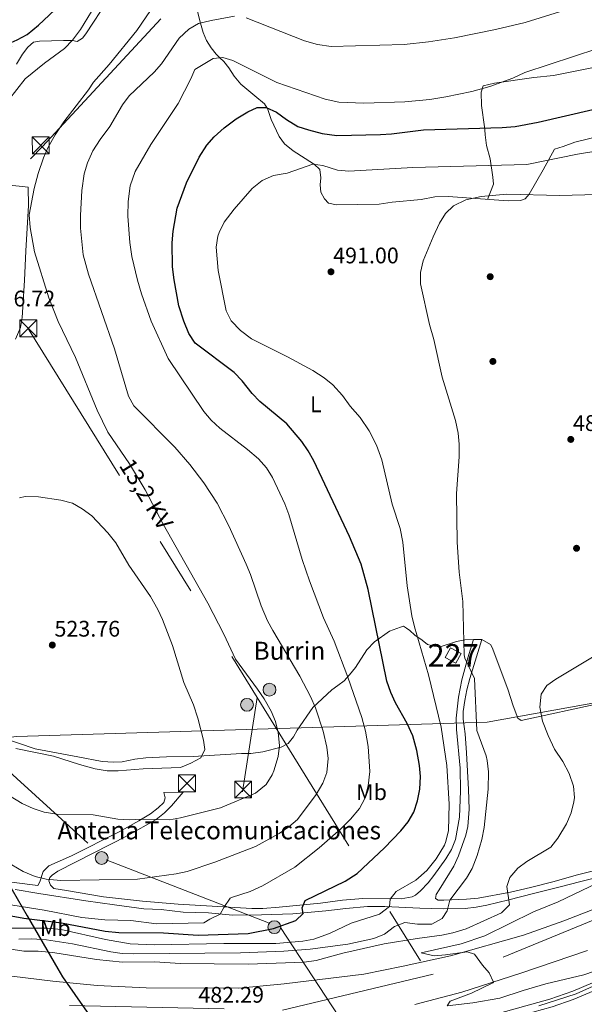
# Model space of a CAD drawing. Units: metres. Extents: x 614002 to 620890, y 4743257 to 4748000.
# Drawn here: x 614745 to 614996, y 4743847 to 4744284 of the extents above; entities that cross this region are included whole.
import ezdxf
from ezdxf.enums import TextEntityAlignment as Align

# ---------------------------------------------------------------- set-up
doc = ezdxf.new("R2010")
doc.units = ezdxf.units.M
doc.header["$MEASUREMENT"] = 0
for name, pattern in [('DGN Style 3', [120.36416, 85.9744, -34.38976]), ('DGN Style 4', [137.6450144, 68.77952, -34.38976, 0.0859744, -34.38976]), ('DGN Style 7', [171.9488, 77.37696000000001, -34.38976, 25.79232, -34.38976])]:
    doc.linetypes.add(name, pattern=pattern)
for name, color, linetype, lineweight in [('Nivel 1', 7, 'Continuous', 0), ('Nivel 15', 7, 'Continuous', 0), ('Nivel 17', 7, 'Continuous', 0), ('Nivel 21', 7, 'Continuous', 0), ('Nivel 23', 7, 'Continuous', 0), ('Nivel 32', 7, 'Continuous', 0), ('Nivel 34', 7, 'Continuous', 0), ('Nivel 36', 7, 'Continuous', 0), ('Nivel 37', 7, 'Continuous', 0), ('Nivel 39', 7, 'Continuous', 0), ('Nivel 4', 7, 'Continuous', 0), ('Nivel 41', 7, 'Continuous', 0), ('Nivel 44', 7, 'Continuous', 0), ('Nivel 48', 7, 'Continuous', 0), ('Nivel 5', 7, 'Continuous', 0), ('Nivel 52', 7, 'Continuous', 0), ('Nivel 54', 7, 'Continuous', 0), ('Nivel 7', 7, 'Continuous', 0)]:
    doc.layers.add(name, color=color, linetype=linetype, lineweight=lineweight)
doc.styles.add('Style-Arial', font='txt')
doc.styles.add('Style-Arial Narrow', font='txt')
doc.styles.add('Style-Helvetica-Narrow-Oblique', font='txt')

# ---------------------------------------------------------------- blocks, each defined once
blk = doc.blocks.new('5PELE_1')
at = {"layer": 'Nivel 32', "linetype": 'Continuous', "lineweight": 0}
h = blk.add_hatch(color=9, dxfattribs=at)
edge = h.paths.add_edge_path()
edge.add_arc((0.001686539500951767, -0.004007060080766678), 2.85, 0, 360)
at = {"layer": 'Nivel 32', "color": 252, "linetype": 'Continuous', "lineweight": 0}
blk.add_circle((0.001686539500951767, -0.004007060080766678, 0.003000000000042746), 2.85, dxfattribs=at)
blk = doc.blocks.new('5TME_1')
at = {"layer": 'Nivel 32', "color": 7, "linetype": 'Continuous', "lineweight": 0}
for p, q in [((-3.75, 3.740000000223517), (3.75, -3.759999999776483)), ((3.719999998807907, 3.769999999552965), (-3.720000002533197, -3.790000000968575))]:
    blk.add_line(p, q, dxfattribs=at)
at = {"layer": 'Nivel 32', "color": 7, "linetype": 'Continuous', "lineweight": 0, "flags": 128}
blk.add_lwpolyline([(-3.75, -3.759999999776483), (3.75, -3.759999999776483), (3.75, 3.740000000223517), (-3.75, 3.740000000223517), (-3.720000002533197, -3.790000000968575)], dxfattribs=at)
blk = doc.blocks.new('5PATER_1')
at = {"layer": 'Nivel 7', "linetype": 'Continuous', "lineweight": 0}
h = blk.add_hatch(color=51, dxfattribs=at)
edge = h.paths.add_edge_path()
edge.add_ellipse((0.002933170646429062, 0.00375470332801342), major_axis=(-1.095731442372465, -1.110710699892244), ratio=0.9994222409660318, start_angle=0, end_angle=360)
blk = doc.blocks.new('5PERFI')
at = {"layer": 'Nivel 17', "linetype": 'Continuous', "lineweight": 0}
h = blk.add_hatch(color=7, dxfattribs=at)
edge = h.paths.add_edge_path()
edge.add_arc((-0.001628529280424118, -0.004353335127234459), 1.559999999766158, 315.0000000018422, 675.0000000018422)

msp = doc.modelspace()

# ---------------------------------------------------------------- linework, layer by layer
at = {"layer": 'Nivel 1', "color": 7, "linetype": 'Continuous', "lineweight": 30}
msp.add_polyline3d([(614739.9100000001, 4743901.74, 507.95), (614748.7800000012, 4743886.34, 501.18), (614762.379999999, 4743862.92, 484.73), (614764.4600000009, 4743859.33, 484.59), (614775.3599999994, 4743843.699999999, 484.43), (614777.6000000015, 4743841.310000001, 484.45), (614779.8399999999, 4743838.92, 484.47), (614795.2600000016, 4743828.52, 490.89), (614801.8000000007, 4743824.74, 495.62), (614803.9200000018, 4743823.52, 495.95), (614820.8399999999, 4743816.560000001, 497.92), (614831.2899999991, 4743810.17, 499.05), (614841.620000001, 4743796.859999999, 501.16), (614842.4400000013, 4743795.810000001, 501.46), (614852.6700000018, 4743784.859999999, 501.86), (614865.9499999993, 4743772.290000001, 501.82), (614882.1499999985, 4743760.76, 500.86), (614896.9400000013, 4743749.59, 500.9), (614911.1099999994, 4743737.66, 501.15), (614928.6000000015, 4743722.210000001, 501.64), (614948.6400000006, 4743705.76, 501.35), (614967.1499999985, 4743690.310000001, 501.58), (614987.6799999997, 4743676.029999999, 500.17), (615011.3999999985, 4743659.1, 496.08)], dxfattribs=at)
at = {"layer": 'Nivel 15', "color": 1, "linetype": 'Continuous', "lineweight": 0, "extrusion": (-0.0114864884127478, -0.02186138117264903, 0.9996950237933407), "elevation": -110279.9845443012, "flags": 128}
msp.add_lwpolyline([(-1662200.681856763, 4484268.264416356), (-1662195.349990297, 4484268.264416359), (-1662195.350590466, 4484263.405198351), (-1662200.682456929, 4484263.405198351), (-1662200.681856763, 4484268.264416356)], dxfattribs=at)
at = {"layer": 'Nivel 21', "color": 7, "linetype": 'DGN Style 3', "lineweight": 0, "extrusion": (0.1227212215578079, 0, 0.9924411830327073), "elevation": 75952.81721916824, "flags": 128}
msp.add_lwpolyline([(4744009, -610238.6598260961), (4744009, -610242.4081590623)], dxfattribs=at)
at = {"layer": 'Nivel 21', "color": 7, "linetype": 'DGN Style 3', "lineweight": 0}
for points in [[(615001.7699999996, 4744263.33, 503.5), (614982.4899999984, 4744259.4, 503.96), (614973.8099999987, 4744258.52, 504.34), (614956.3299999982, 4744255.960000001, 505.12), (614951.2100000009, 4744254.76, 505.2), (614950.370000001, 4744251.960000001, 504.61), (614950.6099999994, 4744246.119999999, 503.12), (614951.9299999997, 4744236.65, 500.2), (614952.129999999, 4744233.32, 499.17), (614952.129999999, 4744233.08, 499.1), (614952.8200000003, 4744228.42, 497.69), (614954.3299999982, 4744222.359999999, 495.85), (614955.6499999985, 4744214.279999999, 493.07), (614955.8900000006, 4744211.16, 491.92), (614953.1400000006, 4744204.439999999, 489.94)], [(614950.7199999988, 4744009, 489.01), (614945.370000001, 4743991.699999999, 490.53), (614944.0899999999, 4743986.790000001, 491.14), (614943.120000001, 4743981.960000001, 491.52), (614942.3999999985, 4743977.16, 491.82), (614942.4400000013, 4743973.640000001, 491.86), (614943.3599999994, 4743967.24, 491.72), (614943.8399999999, 4743958.790000001, 492.18), (614944.7600000016, 4743942.52, 492.48), (614945.0399999991, 4743933.720000001, 492.28), (614944.5199999996, 4743926.040000001, 492.29), (614943.6099999994, 4743922.220000001, 492.38), (614940.3599999994, 4743913.029999999, 492.51), (614938.1999999993, 4743908.52, 492.39), (614931.6799999997, 4743897.960000001, 491.98), (614930.3599999994, 4743895.880000001, 491.95), (614930.120000001, 4743894.040000001, 491.89), (614931.2800000012, 4743893.32, 491.5)], [(614760.6000000015, 4743898.52, 508.62), (614759.0799999982, 4743900.040000001, 509.11), (614758.3200000003, 4743901.960000001, 509.78), (614758.879999999, 4743903.4, 510.15), (614759.879999999, 4743904.52, 510.36), (614762.3999999985, 4743906.279999999, 510.7), (614793.4899999984, 4743922.1, 513.67), (614806, 4743929.16, 514.99), (614809.8000000007, 4743932.199999999, 515.69), (614812.879999999, 4743935.24, 516.33), (614818.0399999991, 4743941.24, 517.48), (614809.4400000013, 4743941.16, 517.64)], [(614743.370000001, 4743898.07, 507.48), (614753.9299999997, 4743896.380000001, 507.48), (614774.8200000003, 4743893.029999999, 507.41), (614787.4800000004, 4743891.27, 506.84), (614800.6000000015, 4743889.48, 506.57), (614808.2399999984, 4743889.24, 506.45), (614818.0500000007, 4743887.98, 506.11), (614829.3200000003, 4743887.720000001, 505.58), (614839.879999999, 4743886.76, 503.38), (614852.7800000012, 4743886.85, 501.92), (614866.6799999997, 4743887.32, 500.73), (614881.4400000013, 4743888.6, 497.74), (614890.2800000012, 4743889.720000001, 496.94), (614899.8399999999, 4743890.52, 496.3), (614907.5599999987, 4743890.6, 495.33), (614923.1600000001, 4743889.800000001, 491.81), (614933.7600000016, 4743889.48, 490.46), (614943.3599999994, 4743889.720000001, 487.88), (614948.2399999984, 4743890.33, 487.39), (614952.9600000009, 4743891.08, 486.66), (614962.620000001, 4743893.470000001, 485), (614973.6000000015, 4743896.279999999, 481.82), (614984.8999999985, 4743899.1, 481.22), (614994.6400000006, 4743901.640000001, 480.82), (615009.0799999982, 4743905.35, 479.85)], [(614955.8099999987, 4743842.5, 485.63), (614980.8500000015, 4743849.449999999, 482.05), (614991.0799999982, 4743852.92, 481.71), (615004.7199999988, 4743858.76, 480.41)]]:
    msp.add_polyline3d(points, dxfattribs=at)
at = {"layer": 'Nivel 21', "color": 7, "linetype": 'Continuous', "lineweight": 0}
for points in [[(614947, 4744009, 489.47), (614944.4400000013, 4744000.92, 489.81), (614941.8399999999, 4743991.24, 491.44), (614940.3599999994, 4743983.4, 492.28), (614939.2399999984, 4743974.119999999, 492.86), (614939.4200000018, 4743969.140000001, 492.89), (614941.0799999982, 4743951.960000001, 493.41), (614941.1600000001, 4743941.880000001, 493.51), (614940.7600000016, 4743930.279999999, 493.51), (614938.9699999988, 4743920.35, 493.73), (614937.1600000001, 4743915.880000001, 493.83), (614934.6400000006, 4743911.720000001, 493.86), (614929.4400000013, 4743904.380000001, 493.81), (614926.9200000018, 4743901.08, 493.64), (614923.4800000004, 4743897.560000001, 493.76), (614921.1600000001, 4743895.640000001, 493.38)], [(614809.4400000013, 4743941.16, 517.64), (614810.0399999991, 4743938.76, 517.12), (614809.3999999985, 4743936.68, 516.67), (614806.9600000009, 4743934.279999999, 516.14), (614803.5599999987, 4743931.720000001, 515.55), (614798.3999999985, 4743928.52, 514.86), (614789.6799999997, 4743923.74, 513.95), (614768.4400000013, 4743913.109999999, 511.89), (614758.3999999985, 4743908.6, 511.03), (614755.8000000007, 4743906.119999999, 510.52), (614754.3999999985, 4743901.48, 509.34), (614753.5199999996, 4743899.880000001, 508.69)], [(614753.5199999996, 4743899.880000001, 508.69), (614732.3200000003, 4743902.6, 507.5), (614724.9600000009, 4743903.960000001, 506.99), (614717.6400000006, 4743905.880000001, 506.74), (614708.2100000009, 4743908.859999999, 505.22), (614698.0300000012, 4743912.640000001, 503.69), (614690.5599999987, 4743916.540000001, 503.35), (614686.3200000003, 4743919.07, 502.97), (614680.7199999988, 4743922.52, 502.5)], [(614931.2800000012, 4743893.32, 491.5), (614933.8000000007, 4743893.32, 490.77), (614943.879999999, 4743893.77, 488.7), (614948.9899999984, 4743894.300000001, 487.84), (614963.3999999985, 4743896.92, 484.39), (614972.3200000003, 4743898.92, 482.53), (614982.1600000001, 4743901.560000001, 481.97), (614993.2399999984, 4743904.6, 481.52), (615002.0899999999, 4743906.76, 481.09)], [(614828.6900000013, 4743819.029999999, 497.07), (614843.8999999985, 4743818.52, 496.81), (614861.3299999982, 4743818.75, 493.22), (614870.9100000001, 4743819.26, 493.26), (614885.7399999984, 4743821.18, 492.6), (614899.5799999982, 4743824.109999999, 491.44), (614910.4800000004, 4743827.029999999, 491.01), (614920, 4743829.960000001, 489.97), (614939.1999999993, 4743834.76, 487.34), (614956.2199999988, 4743838.949999999, 486.16), (614981.8900000006, 4743846.07, 483.04), (614991.3299999982, 4743849.199999999, 482.36), (615006.120000001, 4743855.51, 480.61), (615028.8200000003, 4743865.619999999, 477.79), (615053.129999999, 4743874.880000001, 475.73), (615072.7600000016, 4743879.32, 474.92), (615081.4899999984, 4743881.84, 474.76), (615085.8399999999, 4743884.279999999, 474.53), (615088.3599999994, 4743888.68, 473.9), (615089.0500000007, 4743891.17, 473.63), (615089.5199999996, 4743896.040000001, 473.2), (615088.879999999, 4743901.720000001, 472.84)], [(614921.1600000001, 4743895.640000001, 493.38), (614919.6799999997, 4743894.84, 493.39), (614914.8500000015, 4743893.9, 493.85), (614897.879999999, 4743894.119999999, 497.39), (614888.7600000016, 4743893.32, 498.03), (614879.0399999991, 4743891.960000001, 498.87), (614860.7399999984, 4743890.220000001, 502.06), (614853.4800000004, 4743889.720000001, 502.61), (614848.5500000007, 4743889.73, 502.93), (614815.8000000007, 4743891.640000001, 506.95), (614799.9899999984, 4743892.869999999, 507.45), (614782.6600000001, 4743894.800000001, 507.86), (614766.1600000001, 4743897.67, 508.66), (614760.6000000015, 4743898.52, 508.62)]]:
    msp.add_polyline3d(points, dxfattribs=at)
at = {"layer": 'Nivel 21', "color": 7, "linetype": 'Continuous', "lineweight": 13}
for points in [[(615063.7800000012, 4743918.66, 473.66), (615061.1600000001, 4743917.32, 473.9), (615023.3999999985, 4743899.08, 475.2), (615005.0799999982, 4743891.16, 478.56), (614987.0399999991, 4743884.199999999, 479.08), (614969.2399999984, 4743877.800000001, 479.49), (614936.8399999999, 4743868.6, 480.14), (614915.7600000016, 4743864.040000001, 480.9), (614898.2399999984, 4743860.52, 482.9), (614862.8399999999, 4743856.199999999, 483.97), (614842.8000000007, 4743854.279999999, 483.68), (614801.6400000006, 4743854.439999999, 483.54), (614779.879999999, 4743855.48, 484.11), (614760.1600000001, 4743857.48, 484.5), (614735.6799999997, 4743860.439999999, 480.72), (614707.6400000006, 4743864.439999999, 479.75), (614674.3200000003, 4743870.439999999, 479.23), (614629.2399999984, 4743878.68, 475.18), (614597.0399999991, 4743884.76, 473.89), (614573.5199999996, 4743887.800000001, 472.38)], [(614997.5599999987, 4743871, 478.8), (614968.0799999982, 4743860.92, 479.53), (614941.8399999999, 4743852.52, 480.33), (614921, 4743847, 483.55)]]:
    msp.add_polyline3d(points, dxfattribs=at)
at = {"layer": 'Nivel 23', "color": 7, "linetype": 'DGN Style 4', "lineweight": 0}
msp.add_polyline3d([(614069.5899999999, 4743829.949999999, 439.14), (614157.7899999991, 4743838.75, 442.42), (614235.620000001, 4743854.18, 446.75), (614318.5799999982, 4743870.699999999, 452.93), (614393.0599999987, 4743880.1, 458.99), (614433.3200000003, 4743883.119999999, 461.14), (614540.7300000004, 4743882.83, 469.99), (614666.870000001, 4743863.359999999, 478.75), (614767.5199999996, 4743846.57, 484.51), (614862.120000001, 4743844.560000001, 484.24), (614960.1900000013, 4743868.060000001, 479.79), (615067.5500000007, 4743912.369999999, 473.7), (615161.4800000004, 4743961.380000001, 465.84), (615229.25, 4743977.49, 460.39), (615266.1499999985, 4743979.199999999, 456.38)], dxfattribs=at)
at = {"layer": 'Nivel 32', "color": 6, "linetype": 'DGN Style 7', "lineweight": 0, "extrusion": (0.00381572811016354, -0.006151200734726608, 0.9999738011310649), "elevation": -26319.71301590045, "flags": 128}
msp.add_lwpolyline([(614742.5025418885, 4744075.47444441), (614844.4571417905, 4743911.121335043)], dxfattribs=at)
at = {"layer": 'Nivel 32', "color": 6, "linetype": 'DGN Style 7', "lineweight": 0, "extrusion": (0.0003638288075324635, 0.002330395832956406, 0.9999972184380619), "elevation": 11794.44788019096, "flags": 128}
msp.add_lwpolyline([(614844.1317552514, 4743926.775812987), (614850.6717912033, 4743968.665926734)], dxfattribs=at)
at = {"layer": 'Nivel 32', "color": 6, "linetype": 'DGN Style 7', "lineweight": 0}
for points in [[(614247.7600000016, 4743704.040000001, 447.69), (614329.7199999988, 4743776.710000001, 457.45), (614450.9600000009, 4743907.189999999, 464.37), (614565.9100000001, 4744030.82, 495.36), (614671.870000001, 4744142.82, 511.4), (614755.6099999994, 4744227.83, 515.4), (614916.3999999985, 4744401.689999999, 546.46), (615135.2899999991, 4744633.779999999, 542.24), (615233.8599999994, 4744737.720000001, 519.86), (615336.9100000001, 4744839.6, 474.42), (615408.1099999994, 4744939.359999999, 484.7), (615535.9100000001, 4745060.98, 467.5), (615686.8999999985, 4745220.609999999, 453.39), (615779.7699999996, 4745315.74, 454.41), (615874.6499999985, 4745421.35, 453.91), (616000.0100000016, 4745553.859999999, 457.4), (616047.5199999996, 4745603.91, 457.39)], [(615732.9299999997, 4745598.619999999, 492.32), (615596.129999999, 4745476.140000001, 499.67), (615501.0700000003, 4745332.65, 512.6), (615365.4699999988, 4745009.619999999, 515.11), (614741.9400000013, 4744272.65, 525.55), (614621.370000001, 4744195.810000001, 503.01)], [(614556.1499999985, 4744129.68, 491.98), (614718.4600000009, 4743970.699999999, 518.32), (614783.8500000015, 4743911.279999999, 511.66), (614861.2699999996, 4743881.24, 499.52), (614939.3000000007, 4743762.560000001, 494.48)], [(614850.8999999985, 4743983.27, 515.39), (615063.0500000007, 4743641.310000001, 488.42), (615125.75, 4743539.290000001, 485.18), (615272.7899999991, 4743276.810000001, 463.88)]]:
    msp.add_polyline3d(points, dxfattribs=at)
at = {"layer": 'Nivel 34', "color": 7, "linetype": 'Continuous', "lineweight": 13}
msp.add_polyline3d([(614068.2199999988, 4743912.970000001, 436.18), (614213.4200000018, 4743903.4, 446), (614339.3599999994, 4743920.74, 455.49), (614534.6999999993, 4743938.42, 476.22), (614744.0100000016, 4743966.060000001, 522.52), (614953.0599999987, 4743972.35, 488.58), (615121.620000001, 4744002.67, 471.68), (615378.4800000004, 4744035.300000001, 446.71), (615473.8200000003, 4743975.939999999, 448.1), (615508.3200000003, 4743978.290000001, 448.85), (615824.8999999985, 4743676.359999999, 469.86), (616035.3599999994, 4743564.460000001, 460.41), (616155.1700000018, 4743460.99, 456.68), (616437.4600000009, 4743450.35, 466), (616526.2800000012, 4743297.9, 463.55)], dxfattribs=at)
at = {"layer": 'Nivel 36', "color": 92, "linetype": 'Continuous', "lineweight": 0}
for points in [[(614744.0899999999, 4744264.439999999, 522.46), (614746.7300000004, 4744268.92, 522.76), (614749.0100000016, 4744272.040000001, 523.26), (614751.5300000012, 4744274.279999999, 523.46), (614754.1700000018, 4744274.68, 523.42), (614764.8500000015, 4744274.92, 521.82), (614768.7899999991, 4744275, 520), (614768.8900000006, 4744275, 519.95), (614771.0100000016, 4744274.52, 519.04), (614773.3299999982, 4744276.040000001, 518.11), (614774.8500000015, 4744277.880000001, 517.48), (614784.7699999996, 4744293.16, 515.98)], [(614824.25, 4744288.439999999, 511.39), (614825.7800000012, 4744282.699999999, 510), (614826.8900000006, 4744278.52, 508.8), (614828.4499999993, 4744274.92, 507.58), (614830.4100000001, 4744271.640000001, 506.41), (614832.7699999996, 4744268.92, 505.46), (614834.3500000015, 4744267.33, 505), (614836.0500000007, 4744265.640000001, 504.57), (614838.2899999991, 4744262.76, 503.94), (614840.7300000004, 4744259.08, 503.2), (614843.6099999994, 4744255.640000001, 502.47)], [(614843.6099999994, 4744255.640000001, 502.47), (614849.8099999987, 4744250.359999999, 501.2), (614854.129999999, 4744246.84, 500.34), (614855.370000001, 4744244.93, 500), (614855.4899999984, 4744244.76, 499.97), (614857.129999999, 4744239.880000001, 499.16), (614860.6900000013, 4744232.359999999, 497.85), (614863.0100000016, 4744229.16, 497.22), (614866.9699999988, 4744226.040000001, 496.46), (614875.9299999997, 4744220.279999999, 495.04), (614876.1999999993, 4744220.040000001, 495), (614878.7699999996, 4744217.720000001, 494.6), (614879.25, 4744213.960000001, 494.17), (614878.9299999997, 4744210.92, 493.82), (614879.2100000009, 4744207.560000001, 493.43), (614880.8500000015, 4744204.6, 493.04), (614882.5700000003, 4744202.76, 492.38), (614886.1700000018, 4744202.040000001, 491.98), (614905.129999999, 4744202.359999999, 491.28), (614910.9299999997, 4744203.24, 491.24), (614923.8099999987, 4744204.359999999, 490.82), (614929.7699999996, 4744205.560000001, 490.78), (614935.7300000004, 4744205.640000001, 490.56), (614962.4100000001, 4744203.800000001, 490.48), (614967.8900000006, 4744203.880000001, 490.32), (614969.8900000006, 4744204.6, 490.3), (614971.7300000004, 4744206.68, 490.7), (614977.8900000006, 4744217.560000001, 494.3), (614982.9699999988, 4744226.68, 495.88), (614986.8099999987, 4744227.960000001, 496.34), (614991.9299999997, 4744229.880000001, 496.52), (615004.7699999996, 4744232.92, 497.3)], [(614743.6000000015, 4744142.439999999, 517.38), (614745.8099999987, 4744147.560000001, 517.22), (614746.5700000003, 4744152.040000001, 517), (614747.5700000003, 4744168.359999999, 516.28), (614748.0899999999, 4744181.640000001, 516.0600000000001), (614749.4100000001, 4744201.640000001, 515.8), (614749.2100000009, 4744209.880000001, 515.64), (614739.6900000013, 4744210.84, 517.26)], [(614947, 4744009, 489.18), (614943.1999999993, 4744008.92, 490.54), (614939.4800000004, 4744008.119999999, 490.98), (614932.2399999984, 4744005.880000001, 492.52), (614929.3599999994, 4744006.119999999, 492.82), (614926.5599999987, 4744006.92, 493.82), (614924.120000001, 4744008.76, 494.44), (614921, 4744011, 494.52), (614918.7199999988, 4744013.08, 494.98), (614917.1999999993, 4744014.119999999, 495), (614915.9600000009, 4744015, 495.44), (614914.5199999996, 4744014.52, 495.44), (614909.6400000006, 4744012.76, 497.78), (614903.0399999991, 4744007.960000001, 500.6), (614899.6400000006, 4744004.439999999, 502.18), (614894.6000000015, 4743996.6, 503.64), (614891.9600000009, 4743993.4, 504.52), (614889.4800000004, 4743990.68, 505.78), (614886.7199999988, 4743988.68, 507.1), (614884.0399999991, 4743986.68, 507.48), (614875.6400000006, 4743978.92, 510.86), (614868.6400000006, 4743968.76, 513.28), (614867.0799999982, 4743965.800000001, 513.58), (614864.6400000006, 4743962.84, 514.16), (614861.6000000015, 4743961.24, 514.86), (614853.4400000013, 4743959.24, 516.98), (614848.120000001, 4743958.52, 517.22), (614843.9600000009, 4743958.439999999, 518.36), (614822.4800000004, 4743957.08, 520.78), (614810.6000000015, 4743957, 522.7), (614801.4400000013, 4743956.52, 522.92), (614796.5599999987, 4743955.960000001, 522.62), (614791, 4743954.76, 522.62), (614787.1600000001, 4743954.6, 522.58), (614782, 4743954.92, 522.54), (614771.2800000012, 4743956.92, 522.8), (614752.3599999994, 4743960.52, 522.6800000000001), (614737.9600000009, 4743965.48, 522.32)], [(615003.5599999987, 4743980.76, 484.38), (614968.1999999993, 4743973.08, 484.8), (614966.6799999997, 4743974.199999999, 484.9), (614964.5599999987, 4743979.560000001, 485), (614962.1999999993, 4743987, 485.64), (614955.3200000003, 4744005.48, 487.04), (614954.5199999996, 4744006.84, 487.3), (614950.7199999988, 4744009, 488.94)]]:
    msp.add_polyline3d(points, dxfattribs=at)
at = {"layer": 'Nivel 39', "color": 7, "linetype": 'Continuous', "lineweight": 0}
msp.add_polyline3d([(614976, 4743846.5, 483.06), (614992.6400000006, 4743851.82, 481.84), (615011.9400000013, 4743860.48, 479.61)], dxfattribs=at)
at = {"layer": 'Nivel 4', "color": 30, "linetype": 'Continuous', "lineweight": 30, "flags": 128}
for points, elevation in [([(614662.129999999, 4744288.6), (614681.6700000018, 4744281.1), (614690.6099999994, 4744273.32), (614694.9899999984, 4744270.9), (614707.2100000009, 4744267.24), (614712.1999999993, 4744266.99), (614717.8500000015, 4744267.4), (614728.25, 4744268.98), (614733.5100000016, 4744270.540000001), (614744.2899999991, 4744275.32), (614748.7100000009, 4744277.66), (614753.8599999994, 4744281.83), (614763.4100000001, 4744290.84)], 525), ([(614720.3999999985, 4743890.279999999), (614747.2600000016, 4743885.41), (614764.0599999987, 4743883.359999999), (614783.4400000013, 4743879.640000001), (614789.4800000004, 4743879.08), (614809.3599999994, 4743878.92), (614824.629999999, 4743877.800000001), (614846.9499999993, 4743878.5), (614858.1999999993, 4743880.84), (614868.120000001, 4743884.359999999), (614871.2800000012, 4743887.48), (614870.8399999999, 4743889.960000001), (614872.2399999984, 4743893.16), (614889.9699999988, 4743901.76), (614895.2899999991, 4743905.24), (614907.3999999985, 4743916.6), (614914.7199999988, 4743924.07), (614918.0399999991, 4743928.119999999), (614920.4800000004, 4743932.48), (614922.1900000013, 4743937.5), (614923.120000001, 4743942.6), (614923.4800000004, 4743948.199999999), (614922.9499999993, 4743953.16), (614921.7699999996, 4743959.75), (614920.0599999987, 4743966.290000001), (614917.5199999996, 4743971.82), (614912.2800000012, 4743981), (614910.2100000009, 4743985.550000001), (614908.5700000003, 4743990.640000001), (614900.2800000012, 4744031.32), (614897.1000000015, 4744042.470000001), (614891.879999999, 4744054.76), (614876.0799999982, 4744088.359999999), (614873.6000000015, 4744092.76), (614870.7800000012, 4744096.890000001), (614864.0199999996, 4744104.77), (614852.0799999982, 4744114.68), (614848.6600000001, 4744118.32), (614844.1999999993, 4744123.960000001), (614840.6999999993, 4744127.529999999), (614823.3200000003, 4744140.68), (614820.629999999, 4744144.890000001), (614818.2699999996, 4744150.310000001), (614816.1700000018, 4744157.16), (614813.9699999988, 4744168.68), (614813.2899999991, 4744174.439999999), (614813.1600000001, 4744185.119999999), (614813.6000000015, 4744190.300000001), (614815.4499999993, 4744200.6), (614819.5300000012, 4744211.800000001), (614825.129999999, 4744223.24), (614828.4899999984, 4744228.439999999), (614831.7800000012, 4744232.199999999), (614836.1999999993, 4744236.140000001), (614841.6499999985, 4744240.119999999), (614846.7300000004, 4744243.24), (614850.9299999997, 4744245.24), (614854.8500000015, 4744245.16), (614859.4400000013, 4744243.18), (614863.8900000006, 4744239.880000001), (614869.0100000016, 4744236.84), (614873.7399999984, 4744235.24), (614879.7699999996, 4744233.699999999), (614886.2199999988, 4744232.84), (614905.6499999985, 4744233.24), (614910.6400000006, 4744233.57), (614924.8500000015, 4744235.32), (614959.7699999996, 4744236.279999999), (614965.4499999993, 4744236.76), (614975.6700000018, 4744238.640000001), (615000.0500000007, 4744244.279999999)], 500)]:
    msp.add_lwpolyline(points, dxfattribs=dict(at, elevation=elevation))
at = {"layer": 'Nivel 5', "color": 30, "linetype": 'Continuous', "lineweight": 0, "flags": 128}
for points, elevation in [([(614737.8000000007, 4743941.560000001), (614746.5300000012, 4743936.26), (614751.3999999985, 4743934.040000001), (614756.3200000003, 4743932.439999999), (614761.9600000009, 4743931.48), (614778.120000001, 4743931.24), (614789, 4743929.32), (614793.9899999984, 4743929), (614799.3500000015, 4743929.32), (614811.9200000018, 4743929.08), (614816.8500000015, 4743929.92), (614834.6799999997, 4743934.359999999), (614850.120000001, 4743940.84), (614854.879999999, 4743944.76), (614857.5899999999, 4743948.970000001), (614858.3599999994, 4743950.76), (614860.1999999993, 4743957.08), (614860.8399999999, 4743962.050000001), (614860.2600000016, 4743967.720000001), (614859.0500000007, 4743972.65), (614857.0799999982, 4743977.279999999), (614853.9800000004, 4743982.77), (614851.0599999987, 4743987.050000001), (614841.25, 4744000.32), (614836.129999999, 4744011.43), (614829, 4744025.24), (614809.120000001, 4744060.279999999), (614801.1400000006, 4744075.540000001), (614794.1600000001, 4744087), (614784.6000000015, 4744101.08), (614779.8200000003, 4744110.810000001), (614770.1600000001, 4744134.279999999), (614762.5300000012, 4744150.279999999), (614758.4299999997, 4744160.74), (614751.9800000004, 4744181.17), (614750.0500000007, 4744191.939999999), (614749.6900000013, 4744197.6), (614751.8999999985, 4744209.25), (614753.6400000006, 4744215.9), (614755.9800000004, 4744222.92), (614758.1000000015, 4744227.540000001), (614761.1400000006, 4744233.140000001), (614765.0100000016, 4744238.84), (614776.0500000007, 4744253), (614778.2100000009, 4744256.52), (614785.1999999993, 4744264.26), (614797.4100000001, 4744279.4), (614807.6900000013, 4744294.439999999)], 515), ([(614635.9299999997, 4744287.640000001), (614644.2899999991, 4744281.48), (614653.0899999999, 4744276.040000001), (614662.25, 4744269.24), (614672.370000001, 4744264.040000001), (614676.3299999982, 4744260.99), (614681.5700000003, 4744255.32), (614685.3299999982, 4744250.439999999), (614688.9600000009, 4744246.98), (614694.5300000012, 4744244.58), (614711.370000001, 4744239.24), (614716.3599999994, 4744238.76), (614722.7100000009, 4744239.550000001), (614732.129999999, 4744242.359999999), (614736.3399999999, 4744245.040000001), (614740.4800000004, 4744248.41), (614747.9299999997, 4744257.880000001), (614756.4100000001, 4744264.92), (614765.4100000001, 4744271.4), (614768.8299999982, 4744275.040000001), (614772.370000001, 4744279.83), (614779.0100000016, 4744290.52)], 520), ([(614845.9899999984, 4744285.07), (614871.9100000001, 4744274.74), (614877.6400000006, 4744273.15), (614883.7800000012, 4744272.310000001), (614916.129999999, 4744273.24), (614927.0100000016, 4744274.359999999), (614938.5100000016, 4744276.1), (614956.6999999993, 4744279.77), (614969.9699999988, 4744283), (614992.3299999982, 4744289.960000001)], 510), ([(614741.9499999993, 4743908.99), (614746.9200000018, 4743906.040000001), (614752.3200000003, 4743903.800000001), (614757.1999999993, 4743902.689999999), (614763.6400000006, 4743902.040000001), (614797.8000000007, 4743902.76), (614814.9200000018, 4743905.08), (614819.8000000007, 4743906.16), (614832.0399999991, 4743910.279999999), (614850.1999999993, 4743917.24), (614860.6400000006, 4743922.92), (614864.9600000009, 4743925.960000001), (614868.8099999987, 4743929.16), (614877.120000001, 4743940.279999999), (614880.120000001, 4743945.32), (614881.879999999, 4743950), (614882.4400000013, 4743956.279999999), (614881.8999999985, 4743961.24), (614880.2800000012, 4743968.439999999), (614876.870000001, 4743978.68), (614874.6400000006, 4743983.800000001), (614869.8099999987, 4743992.810000001), (614857.8000000007, 4744013), (614855.4600000009, 4744017.42), (614852.7300000004, 4744024.050000001), (614847.9200000018, 4744037.960000001), (614845.9600000009, 4744042.560000001), (614838.3599999994, 4744059.460000001), (614833.0799999982, 4744069.560000001), (614827.1999999993, 4744078.6), (614820.9600000009, 4744086.76), (614814.3900000006, 4744094.4), (614796.1600000001, 4744112.76), (614793.7600000016, 4744117.15), (614787.6000000015, 4744138.119999999), (614775.9299999997, 4744171.16), (614773.6099999994, 4744179.880000001), (614772.4100000001, 4744191.720000001), (614772.370000001, 4744197.32), (614773.0500000007, 4744208.380000001), (614774.129999999, 4744215.800000001), (614775.5100000016, 4744220.6), (614777.9699999988, 4744226.01), (614781.1400000006, 4744230.949999999), (614785.4899999984, 4744236.76), (614791.0500000007, 4744246.439999999), (614794.1000000015, 4744250.4), (614805.129999999, 4744260.84), (614808.4699999988, 4744264.560000001), (614816.2899999991, 4744275.960000001), (614820.4899999984, 4744279.960000001), (614824.8200000003, 4744282.460000001), (614830.5300000012, 4744283.880000001), (614840.870000001, 4744285.699999999)], 510), ([(614734.8399999999, 4743892.300000001), (614756.3599999994, 4743888.92), (614773, 4743885.720000001), (614783.2199999988, 4743884.619999999), (614794.8399999999, 4743884.279999999), (614806.1600000001, 4743882.84), (614827.2399999984, 4743883.24), (614829.9200000018, 4743885), (614834.5199999996, 4743887.16), (614836.0399999991, 4743890.040000001), (614838.8599999994, 4743894.189999999), (614839.4400000013, 4743894.6), (614847.75, 4743897.24), (614853.3200000003, 4743899.68), (614867.6799999997, 4743908.040000001), (614878.4600000009, 4743916.57), (614888.0799999982, 4743925.08), (614892.3999999985, 4743929.32), (614896.3599999994, 4743934.040000001), (614898.7199999988, 4743938.439999999), (614900.2699999996, 4743944.17), (614900.879999999, 4743950.540000001), (614900.1700000018, 4743961.58), (614899.0700000003, 4743968.32), (614897.4600000009, 4743974.470000001), (614891.2399999984, 4743992.359999999), (614885.0399999991, 4744008.359999999), (614880.3999999985, 4744018.68), (614874.1600000001, 4744035.16), (614870.9100000001, 4744044.619999999), (614865.0399999991, 4744064.6), (614863.2100000009, 4744069.25), (614857.7600000016, 4744081), (614855.1000000015, 4744085.23), (614851.5100000016, 4744089.279999999), (614846.6799999997, 4744093.48), (614834.3599999994, 4744102.92), (614830.4400000013, 4744106.439999999), (614827.1900000013, 4744110.24), (614811.3299999982, 4744133.82), (614803.8099999987, 4744150.32), (614799.4800000004, 4744162.449999999), (614797.6900000013, 4744168.52), (614795.1999999993, 4744179.1), (614794.3999999985, 4744185.32), (614793.5100000016, 4744197.029999999), (614793.5899999999, 4744203.51), (614794.5300000012, 4744210.5), (614796.7800000012, 4744216.779999999), (614803.6499999985, 4744228.76), (614815.8200000003, 4744246.949999999), (614821.4499999993, 4744257.880000001), (614823.2100000009, 4744262.040000001), (614831.4100000001, 4744267), (614835.6499999985, 4744267.48), (614840.1700000018, 4744266.119999999), (614859.6499999985, 4744256.359999999), (614881.1600000001, 4744248.960000001), (614887.2100000009, 4744247.51), (614898.2899999991, 4744247.210000001), (614916.4400000013, 4744247.76), (614927.5399999991, 4744248.810000001), (614934.7699999996, 4744249.880000001), (614946.1999999993, 4744252.300000001), (614954.2100000009, 4744254.6), (614964.4100000001, 4744258.199999999), (614969.8500000015, 4744260.68), (615013.0500000007, 4744275)], 505), ([(614739.129999999, 4743880.960000001), (614757.7199999988, 4743880.99), (614763.8099999987, 4743880.32), (614783.5599999987, 4743875.880000001), (614794.4800000004, 4743874.040000001), (614805.120000001, 4743873.470000001), (614836.0399999991, 4743874.189999999), (614859.1999999993, 4743874.109999999), (614871.1999999993, 4743875.16), (614876.129999999, 4743875.98), (614883.1000000015, 4743878.59), (614892.5899999999, 4743883.09), (614905.1999999993, 4743887.16), (614909.6900000013, 4743890.49), (614910.0399999991, 4743893.880000001), (614912.6000000015, 4743897.16), (614921.3900000006, 4743902.210000001), (614926.3000000007, 4743906.6), (614930.370000001, 4743911.640000001), (614934.0700000003, 4743917.73), (614934.7600000016, 4743919.4), (614935.8900000006, 4743924.27), (614936.1999999993, 4743936.040000001), (614935.1999999993, 4743953.16), (614932.6799999997, 4743970.119999999), (614926.9600000009, 4743993.4), (614920.7600000016, 4744014.76), (614919.6400000006, 4744019.630000001), (614917.5199999996, 4744032.82), (614915.5599999987, 4744052.199999999), (614914.3599999994, 4744058.380000001), (614910.879999999, 4744069.08), (614906.2399999984, 4744088.76), (614903.879999999, 4744095.4), (614900.6799999997, 4744101.640000001), (614896.6000000015, 4744107.640000001), (614892.2399999984, 4744112.68), (614888.7600000016, 4744117.4), (614884.5599999987, 4744122.119999999), (614880.6400000006, 4744125.220000001), (614875.6600000001, 4744128.4), (614864.3299999982, 4744134.51), (614848.4400000013, 4744142.52), (614843.4400000013, 4744146.199999999), (614839.3200000003, 4744150.52), (614837.120000001, 4744155.02), (614833.5700000003, 4744172.84), (614832.7300000004, 4744183.24), (614833.4899999984, 4744188.16), (614834.0500000007, 4744189.800000001), (614836.1900000013, 4744194.35), (614840.6600000001, 4744200.060000001), (614848.620000001, 4744209.24), (614853.129999999, 4744212.84), (614858.1600000001, 4744214.970000001), (614864.2100000009, 4744216.119999999), (614875.6900000013, 4744220.119999999), (614880.0899999999, 4744219.4), (614886.6099999994, 4744217.4), (614891.6000000015, 4744216.98), (614920.0100000016, 4744218.6), (614970.6499999985, 4744219.960000001), (614993.1700000018, 4744224.439999999), (615024.9299999997, 4744229.640000001)], 495), ([(614745.120000001, 4743876.040000001), (614750.8000000007, 4743876.199999999), (614757.2800000012, 4743875.720000001), (614768.8599999994, 4743874.050000001), (614785.9600000009, 4743870.439999999), (614790.9100000001, 4743869.74), (614796.1999999993, 4743869.470000001), (614843.5199999996, 4743870), (614862.7600000016, 4743870.68), (614874.3999999985, 4743871.560000001), (614891.2100000009, 4743873.9), (614902.6799999997, 4743876.359999999), (614907.4800000004, 4743878.199999999), (614911.8399999999, 4743881.640000001), (614916.5599999987, 4743883.42), (614922.0799999982, 4743882.76), (614928.5199999996, 4743882.76), (614933, 4743885.24), (614935.3200000003, 4743888.68), (614936.4800000004, 4743893.4), (614943.879999999, 4743903.08), (614946.3500000015, 4743907.42), (614948.6600000001, 4743913.18), (614950.6400000006, 4743920.23), (614951.7899999991, 4743925.65), (614953.5700000003, 4743942.699999999), (614953.6900000013, 4743950.32), (614953.1000000015, 4743955.4), (614952.5599999987, 4743957.48), (614948.5199999996, 4743968.68), (614947.4800000004, 4743991.800000001), (614943.1600000001, 4744000.76), (614942.879999999, 4744002.199999999), (614942.2399999984, 4744025.92), (614940.5599999987, 4744039), (614939.6799999997, 4744052.199999999), (614939.3999999985, 4744073.92), (614940.6799999997, 4744090.119999999), (614940.6799999997, 4744095.720000001), (614940.1499999985, 4744100.689999999), (614939.0199999996, 4744106.220000001), (614933.1000000015, 4744125.48), (614929.3200000003, 4744142.279999999), (614927.4400000013, 4744148.84), (614923.4899999984, 4744166.92), (614923.4299999997, 4744171.92), (614924.6999999993, 4744177.130000001), (614929.0399999991, 4744187.74), (614931.8500000015, 4744193.880000001), (614934.5399999991, 4744198.09), (614938.120000001, 4744201.630000001), (614943.6099999994, 4744204.18), (614950.3399999999, 4744205.74), (614961.8399999999, 4744206.68), (614985.2899999991, 4744206.199999999), (615001.9299999997, 4744206.6)], 490), ([(614743.7199999988, 4743960.68), (614760.3900000006, 4743957.23), (614772.0199999996, 4743953.540000001), (614778.9200000018, 4743951.720000001), (614784.2399999984, 4743950.76), (614789.2399999984, 4743950.83), (614800.2399999984, 4743951.720000001), (614816.9200000018, 4743952.199999999), (614821.4800000004, 4743954.119999999), (614825.8500000015, 4743956.51), (614827.6000000015, 4743960.279999999), (614827.0399999991, 4743964.439999999), (614824.4899999984, 4743974.140000001), (614822.6400000006, 4743980.040000001), (614818.2800000012, 4743989.92), (614813.3299999982, 4744006.390000001), (614808.9200000018, 4744017.880000001), (614806.8500000015, 4744022.43), (614803.5500000007, 4744028.09), (614793.9699999988, 4744042.029999999), (614788.0799999982, 4744052.040000001), (614784.6400000006, 4744056.439999999), (614777.4400000013, 4744063.939999999), (614773.1600000001, 4744067.08), (614768.8299999982, 4744069.58), (614763.7600000016, 4744070.92), (614753.8599999994, 4744072.4), (614747.879999999, 4744072.6), (614745.3599999994, 4744071.960000001)], 520), ([(614738.6700000018, 4743872.060000001), (614747.3200000003, 4743870.76), (614753.6000000015, 4743870.68), (614760.1600000001, 4743870.119999999), (614779.5599999987, 4743867), (614791.120000001, 4743865.800000001), (614805.4400000013, 4743866.040000001), (614816.7100000009, 4743865.24), (614846.9600000009, 4743865), (614871.7199999988, 4743865.800000001), (614877.0399999991, 4743866.6), (614889, 4743869.800000001), (614907.3200000003, 4743873.93), (614921.9600000009, 4743876.359999999), (614932.9600000009, 4743877.800000001), (614937.8399999999, 4743878.869999999), (614943.6799999997, 4743880.68), (614959.4800000004, 4743887.720000001), (614962.9100000001, 4743891.359999999), (614961.8000000007, 4743899.48), (614963.1600000001, 4743903.48), (614966.6799999997, 4743907.640000001), (614970.7300000004, 4743910.57), (614981.3999999985, 4743916.92), (614984.5199999996, 4743920.82), (614988.2399999984, 4743927.32), (614990.3200000003, 4743932.199999999), (614991.5599999987, 4743937.07), (614991.8000000007, 4743939), (614991.4600000009, 4743943.98), (614989.5199999996, 4743949.529999999), (614986.6400000006, 4743954.92), (614983.0399999991, 4743960.439999999), (614980.1600000001, 4743966.439999999), (614977.6799999997, 4743972.76), (614976.3999999985, 4743979), (614977, 4743984.76), (614979.5199999996, 4743988.6), (614983.629999999, 4743991.449999999), (615000.5599999987, 4744001.640000001)], 485), ([(615000.8000000007, 4743861.800000001), (614996.0399999991, 4743860.24), (614979.0799999982, 4743856.279999999), (614969.0399999991, 4743853.32), (614958.7600000016, 4743849.800000001), (614946.6400000006, 4743847.720000001), (614935.3599999994, 4743846.439999999), (614936.6000000015, 4743848.52), (614946.1600000001, 4743852.040000001), (614955.5700000003, 4743856.640000001), (614955.8299999982, 4743857), (614954.0199999996, 4743861.07), (614951, 4743864.439999999), (614947.4400000013, 4743869.4), (614944.1600000001, 4743870.439999999), (614934.5199999996, 4743869.08), (614929.5300000012, 4743868.68), (614923.8099999987, 4743870.029999999), (614941.4400000013, 4743873.960000001), (614952, 4743877.550000001), (614973.6600000001, 4743888.130000001), (614984.5599999987, 4743892.68), (615002.2800000012, 4743901)], 480)]:
    msp.add_lwpolyline(points, dxfattribs=dict(at, elevation=elevation))
at = {"layer": 'Nivel 52', "color": 1, "linetype": 'Continuous', "lineweight": 0}
msp.add_3dface([(614936.7199999988, 4744005.4, 494.14), (614934.4600000009, 4744001.1, 494.02), (614939.1799999997, 4743998.619999999, 494.02), (614941.4400000013, 4744002.92, 494.14)], dxfattribs=at)
at = {"layer": 'Nivel 54', "color": 9, "linetype": 'Continuous', "lineweight": 0}
for points in [[(615005.0799999982, 4743891.16, 478.56), (614987.0399999991, 4743884.199999999, 479.08), (614969.2399999984, 4743877.800000001, 479.49), (614936.8399999999, 4743868.6, 480.14), (614915.7600000016, 4743864.040000001, 480.9), (614898.2399999984, 4743860.52, 482.9), (614862.8399999999, 4743856.199999999, 483.97), (614842.8000000007, 4743854.279999999, 483.68), (614801.6400000006, 4743854.439999999, 483.54), (614779.879999999, 4743855.48, 484.11), (614760.1600000001, 4743857.48, 484.5), (614735.6799999997, 4743860.439999999, 480.72), (614707.6400000006, 4743864.439999999, 479.75), (614674.3200000003, 4743870.439999999, 479.23), (614629.2399999984, 4743878.68, 475.18), (614597.0399999991, 4743884.76, 473.89), (614573.5199999996, 4743887.800000001, 472.38), (614558.9299999997, 4743889.68, 470.47), (614553.6799999997, 4743890.359999999, 470.18), (614526.6400000006, 4743892.439999999, 468), (614503.4400000013, 4743893.640000001, 466.01), (614456.0399999991, 4743893.640000001, 462.61), (614432.5199999996, 4743892.92, 462.05)], [(614921, 4743847, 483.55), (614941.8399999999, 4743852.52, 480.33), (614968.0799999982, 4743860.92, 479.53), (614997.5599999987, 4743871, 478.8)]]:
    msp.add_polyline3d(points, dxfattribs=at)

# ---------------------------------------------------------------- block references
at = {"layer": 'Nivel 17', "color": 7, "linetype": 'Continuous', "lineweight": 0}
for p in [(614954.4100000001, 4744170.119999999, 489.13), (614955.6000000015, 4744132.52, 489.04), (614992.7600000016, 4744049.560000001, 487.12)]:
    msp.add_blockref('5PERFI', p, dxfattribs=at)
at = {"layer": 'Nivel 32', "color": 7, "linetype": 'Continuous', "lineweight": 0}
for p in [(614754.7699999996, 4744228.439999999, 515.57), (614749.2899999991, 4744147.16, 516.73), (614819.7600000016, 4743945.24, 518.1800000000001), (614844.6799999997, 4743942.48, 515.65), (614844.6799999997, 4743942.48, 515.65)]:
    msp.add_blockref('5TME_1', p, dxfattribs=at)
at = {"layer": 'Nivel 32', "color": 252, "linetype": 'Continuous', "lineweight": 0}
for p in [(614856.370000001, 4743986.779999999, 513.87), (614846.3599999994, 4743980.1, 516.32), (614781.8099999987, 4743912.109999999, 511.83), (614858.5500000007, 4743881.4, 500.1)]:
    msp.add_blockref('5PELE_1', p, dxfattribs=at)
at = {"layer": 'Nivel 7', "color": 51, "linetype": 'Continuous', "lineweight": 0}
for p in [(614883.6900000013, 4744172.279999999, 491), (614990.1999999993, 4744097.880000001, 488.33), (614759.9200000018, 4744006.6, 523.76)]:
    msp.add_blockref('5PATER_1', p, dxfattribs=at)

# ---------------------------------------------------------------- texts
at = {"layer": 'Nivel 37', "color": 92, "linetype": 'Continuous', "lineweight": 0, "style": 'Style-Arial Narrow'}
for s, p in [('L', (614876.9731471054, 4744113.46998, 497.12)), ('Mb', (614901.7148305848, 4743941.309979999, 504.52)), ('Mb', (614761.2348305844, 4743880.989979999, 495.63))]:
    msp.add_text(s, height=6.99996, dxfattribs=at).set_placement(p, align=Align.MIDDLE_CENTER)
at = {"layer": 'Nivel 41', "color": 7, "linetype": 'Continuous', "lineweight": 0, "style": 'Style-Arial'}
for s, p in [('491.00', (614884.6499999985, 4744176.029999999, 491)), ('516.72', (614732.0799999982, 4744156.91, 516.72)), ('488.33', (614991.1600000001, 4744101.630000001, 488.33)), ('523.76', (614760.879999999, 4744010.35, 523.76)), ('482.29', (614824.8000000007, 4743847.869999999, 482.29))]:
    msp.add_text(s, height=6.99996, dxfattribs=at).set_placement(p)
at = {"layer": 'Nivel 44', "color": 7, "linetype": 'Continuous', "lineweight": 0, "style": 'Style-Helvetica-Narrow-Oblique'}
msp.add_text('13,2 KV', height=7.5, rotation=301.815208346243, dxfattribs=at).set_placement((614798.4562866166, 4744071.6209503, 515.9), align=Align.CENTER)
at = {"layer": 'Nivel 44', "color": 7, "linetype": 'Continuous', "lineweight": 0, "style": 'Style-Arial'}
msp.add_text('Burrin', height=7.999980000000001, dxfattribs=at).set_placement((614849.2800000012, 4744000.07, 513.49))
at = {"layer": 'Nivel 44', "color": 6, "linetype": 'Continuous', "lineweight": 0, "style": 'Style-Arial'}
msp.add_text('Antena Telecomunicaciones', height=7.999980000000001, dxfattribs=at).set_placement((614762.2199999988, 4743920.359999999, 512.96))
at = {"layer": 'Nivel 48', "color": 1, "linetype": 'Continuous', "lineweight": 0, "style": 'Style-Arial Narrow'}
msp.add_text('227', height=9.99996, dxfattribs=at).set_placement((614937.9546221048, 4744002.009979999, 491.3), align=Align.MIDDLE_CENTER)

doc.saveas('drawing.dxf')
